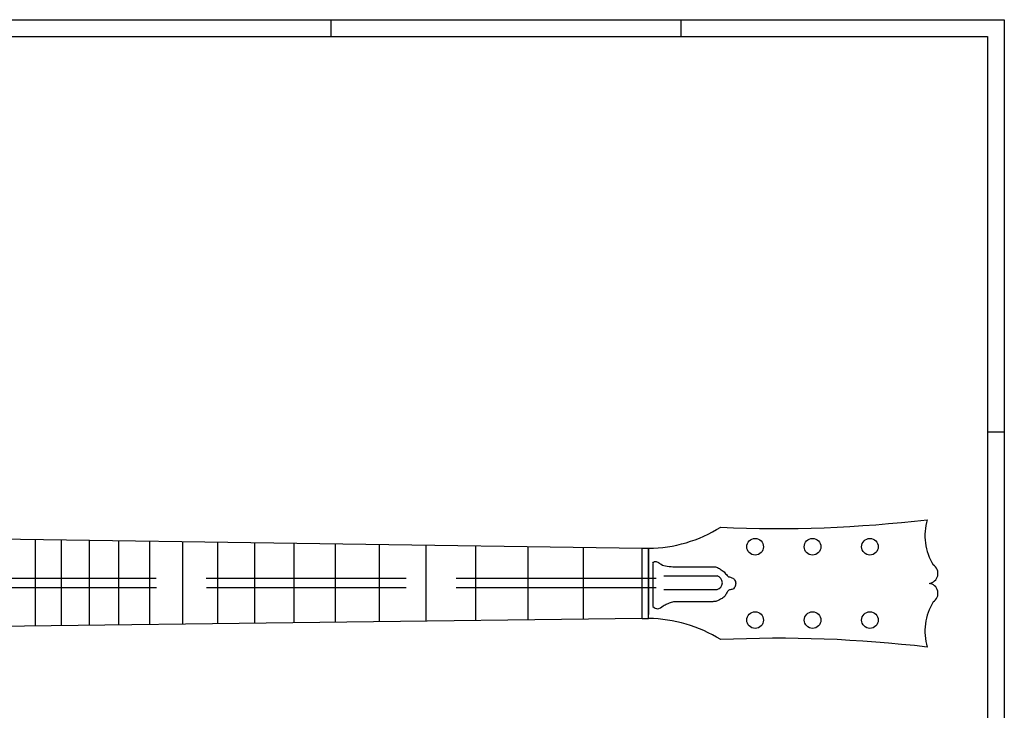
# Model space of a CAD drawing. Extents: x 25 to 1178, y 10 to 839.
# Drawn here: x 587 to 1178, y 424 to 839 of the extents above; entities that cross this region are included whole.
import ezdxf

# ---------------------------------------------------------------- set-up
doc = ezdxf.new("R2010")
doc.units = 0
doc.header["$LTSCALE"] = 10
doc.linetypes.add('ACAD_ISO02W100', pattern=[15, 12, -3])
doc.layers.get('0').update_dxf_attribs({"linetype": 'CONTINUOUS'})
for name, color, linetype in [('EXP_OUTLINE_BODY', 3, 'CONTINUOUS'), ('FRETS_22', 1, 'CONTINUOUS'), ('NECK', 1, 'CONTINUOUS'), ('TRUSSROD', 4, 'CONTINUOUS'), ('tuners', 4, 'CONTINUOUS'), ('WM570---', 1, 'CONTINUOUS')]:
    doc.layers.add(name, color=color, linetype=linetype)

# ---------------------------------------------------------------- blocks, each defined once
blk = doc.blocks.new('A0')
at = {"layer": 'WM570---', "ltscale": 0.5}
for p, q in [((0, 829), (1153, 829)), ((749, 819), (749, 829)), ((959, 819), (959, 829)), ((1153, 829), (1153, 0)), ((1153, 581.5), (1143, 581.5))]:
    blk.add_line(p, q, dxfattribs=at)
at = {"layer": 'WM570---', "color": 5, "ltscale": 0.5}
for p, q in [((10, 819), (1143, 819)), ((1143, 819), (1143, 10))]:
    blk.add_line(p, q, dxfattribs=at)

msp = doc.modelspace()

# ---------------------------------------------------------------- linework, layer by layer
at = {"color": 3, "extrusion": (0.130526, 0, 0.991445)}
for p, q in [((1131.762, 538.92, -22.015), (1131.762, 538.92, -22.015)), ((1130.394, 529.37, -21.835), (1130.394, 529.37, -21.835)), ((964.542, 521.741), (964.542, 481.92)), ((1135.314, 511.754, -22.483), (1135.314, 511.754, -22.483)), ((1138.209, 506.62, -22.864), (1138.209, 506.62, -22.864)), ((1132.812, 500.67, -22.153), (1132.812, 500.67, -22.153)), ((1138.209, 494.72, -22.864), (1138.209, 494.72, -22.864)), ((1135.314, 489.586, -22.483), (1135.314, 489.586, -22.483)), ((1130.394, 471.97, -21.835), (1130.394, 471.97, -21.835)), ((1131.762, 462.42, -22.015), (1131.762, 462.42, -22.015))]:
    msp.add_line(p, q, dxfattribs=at)
at = {"color": 0, "extrusion": (0.130526, 0, 0.991445)}
for p, q in [((1007.831, 534.42, -5.699), (1007.831, 534.42, -5.699)), ((1042.511, 533.623, -10.265), (1042.511, 533.623, -10.265)), ((964.542, 519.42), (964.542, 519.42)), ((964.542, 519.42), (964.542, 481.92)), ((964.542, 481.92), (964.542, 481.92)), ((1007.831, 466.92, -5.699), (1007.831, 466.92, -5.699)), ((1042.511, 467.718, -10.265), (1042.511, 467.718, -10.265))]:
    msp.add_line(p, q, dxfattribs=at)
at = {"color": 2}
for centre in [(1028.465, 522.668, 14.872), (1062.917, 522.668, 10.336), (1097.37, 522.668, 5.8), (1028.465, 478.673, 14.872), (1062.963, 478.673, 10.336), (1097.37, 478.673, 5.8)]:
    msp.add_circle(centre, 5, dxfattribs=at)
at = {"color": 3, "extrusion": (0.130526, 0, 0.991445)}
for centre, radius, start, end in [((1301.141, -1034.932, 125.898), 767.518, 177.387881, 186.735627), ((1301.141, -1034.932, 125.898), 767.518, 177.387881, 186.735627), ((529.37, -1157.323, 125.898), 33.75, 73.563589, 121.464819), ((529.37, -1157.323, 125.898), 33.75, 73.563589, 121.464819), ((606.186, -955.441, 125.898), 84.449, 180.575999, 211.808553), ((606.186, -955.441, 125.898), 84.449, 180.575999, 211.808553), ((506.62, -1125.483, 125.898), 5.973, 185.090084, 329.258575), ((506.62, -1125.483, 125.898), 5.973, 185.090084, 329.258575), ((494.72, -1125.483, 125.898), 5.973, 210.74142, 354.909917), ((494.72, -1125.483, 125.898), 5.973, 210.74142, 354.909917), ((471.97, -1157.323, 125.898), 33.75, 58.535186, 106.436409), ((471.97, -1157.323, 125.898), 33.75, 58.535186, 106.436409), ((395.154, -955.441, 125.898), 84.449, 328.191439, 359.424523), ((395.154, -955.441, 125.898), 84.449, 328.191439, 359.424523), ((-299.8, -1034.932, 125.898), 767.518, 353.264368, 2.612117), ((-299.8, -1034.932, 125.898), 767.518, 353.264368, 2.612117)]:
    msp.add_arc(centre, radius, start, end, dxfattribs=at)
at = {"layer": 'EXP_OUTLINE_BODY'}
for p, q in [((960.646, 479.428), (960.633, 521.741)), ((960.633, 521.741), (964.542, 521.741)), ((964.541, 479.599), (964.542, 521.741)), ((960.632, 479.599), (964.541, 479.599))]:
    msp.add_line(p, q, dxfattribs=at)
at = {"layer": 'EXP_OUTLINE_BODY', "color": 4}
for p, q in [((967.102, 512.563), (967.101, 486.76)), ((980.362, 510.655), (1003.379, 510.655)), ((980.362, 489.901), (1003.379, 489.901))]:
    msp.add_line(p, q, dxfattribs=at)
for points in [[(967.001, 512.787), (968.011, 513.797), (970.032, 513.46), (972.053, 512.114), (975.646, 510.992), (980.362, 510.655)], [(1003.491, 510.655), (1005.962, 510.206), (1008.095, 508.748), (1010.341, 507.065), (1012.137, 504.933), (1014.158, 504.26), (1015.73, 503.363), (1016.741, 501.344), (1016.516, 498.988), (1015.056, 497.193), (1013.035, 496.744), (1011.688, 495.398), (1010.453, 493.266), (1008.656, 491.696), (1006.635, 490.574), (1004.951, 489.901), (1003.491, 489.901)], [(967.112, 486.76), (969.893, 485.452), (973.288, 487.209), (975.758, 488.443), (977.667, 489.228), (980.362, 489.901)]]:
    msp.add_spline(points, degree=3, dxfattribs=at)
at = {"layer": 'FRETS_22', "color": 6}
for p, q in [((596.439, 527.1), (596.439, 475.145)), ((612.139, 526.869), (612.139, 475.337)), ((628.839, 526.623), (628.839, 475.541)), ((665.139, 526.089), (665.139, 475.985)), ((684.939, 525.798), (684.939, 476.227)), ((705.939, 525.489), (705.939, 476.484)), ((728.139, 525.162), (728.139, 476.755)), ((751.639, 524.816), (751.639, 477.043)), ((776.539, 524.45), (776.539, 477.347)), ((802.939, 524.062), (802.939, 477.67)), ((830.939, 523.65), (830.939, 478.013)), ((860.639, 523.213), (860.639, 478.376)), ((892.039, 522.751), (892.039, 478.76)), ((925.339, 522.261), (925.339, 479.167))]:
    msp.add_line(p, q, dxfattribs=at)
at = {"layer": 'FRETS_22', "color": 2}
msp.add_line((646.439, 526.364), (646.439, 475.756), dxfattribs=at)
at = {"layer": 'NECK'}
for p, q in [((513.344, 528.323), (960.633, 521.741)), ((960.632, 479.599), (513.344, 474.128))]:
    msp.add_line(p, q, dxfattribs=at)
at = {"layer": 'TRUSSROD', "color": 4, "linetype": 'ACAD_ISO02W100'}
for p, q in [((549.128, 503.811), (971.52, 503.811)), ((549.164, 498.255), (971.52, 498.255))]:
    msp.add_line(p, q, dxfattribs=at)
at = {"layer": 'TRUSSROD', "color": 4}
for p, q in [((973.67, 505.112), (1005.607, 505.112)), ((973.67, 496.954), (1005.607, 496.954))]:
    msp.add_line(p, q, dxfattribs=at)
msp.add_arc((1004.607, 501.033), 4.2, 283.774552, 76.225448, dxfattribs=at)

# ---------------------------------------------------------------- block references
at = {"layer": 'tuners', "color": 1}
msp.add_blockref('A0', (25, 10), dxfattribs=at)

doc.saveas('drawing.dxf')
